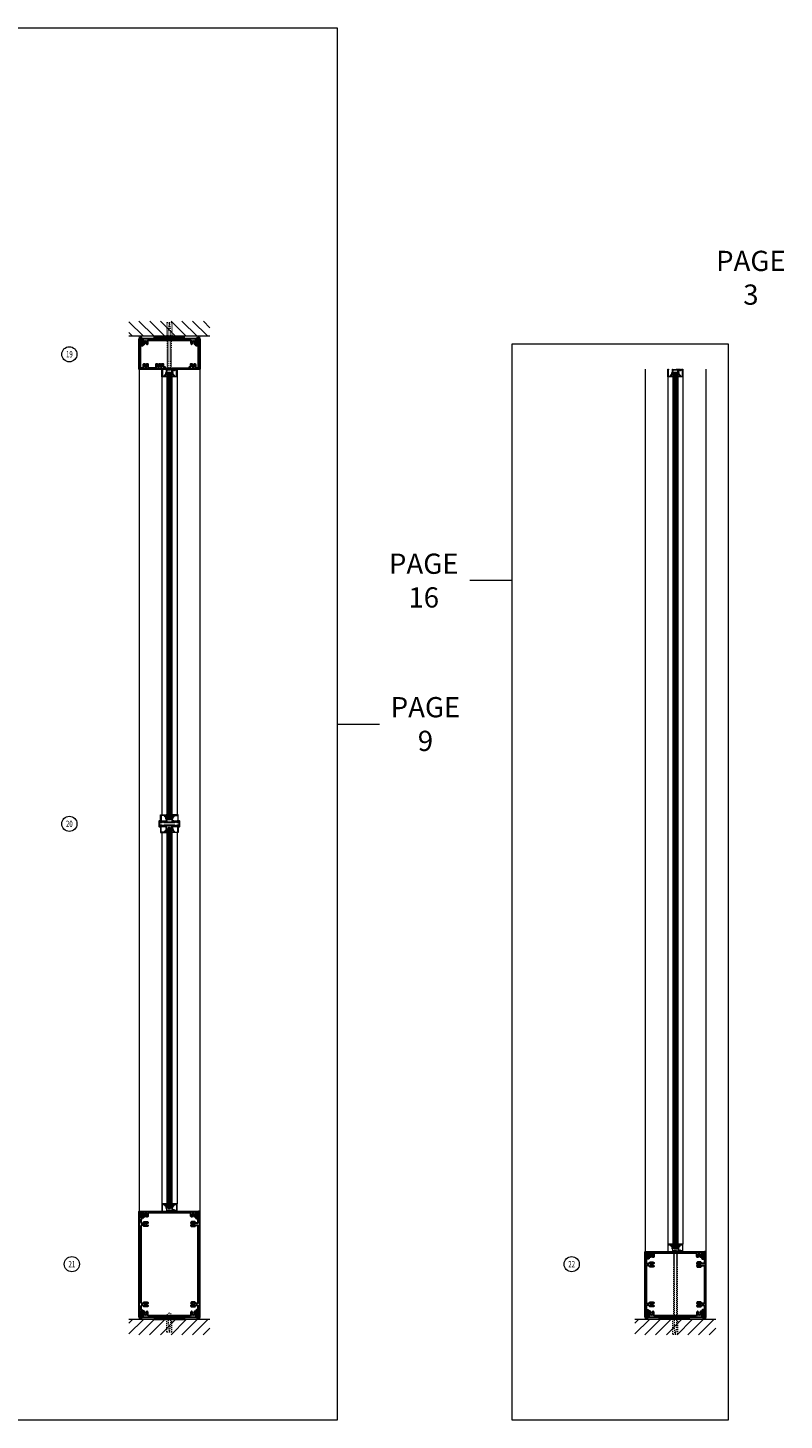
# Model space of a CAD drawing. Units: inches. Extents: x 213 to 601, y -14 to 299.
# Drawn here: x 288 to 362, y -10 to 128 of the extents above; entities that cross this region are included whole.
import ezdxf

# ---------------------------------------------------------------- set-up
doc = ezdxf.new("R2010")
doc.units = ezdxf.units.IN
doc.header["$MEASUREMENT"] = 0
doc.linetypes.add('DASHED', pattern=[0.2, 0.1, -0.1])
for name, color, linetype, lineweight in [('HATCH', 3, 'Continuous', 9), ('HIDDEN LT BLUE', 4, 'DASHED', 13), ('HIDDEN RED', 1, 'DASHED', 15), ('LINE DK BLUE', 5, 'Continuous', 9), ('LINE GREEN', 3, 'Continuous', 9), ('LINE LT BLUE', 4, 'Continuous', 13), ('LINE MAGENTA', 6, 'Continuous', 30), ('LINE RED', 1, 'Continuous', 15), ('TEXT', 1, 'Continuous', 13), ('TEXT BLUE', 5, 'Continuous', 9)]:
    doc.layers.add(name, color=color, linetype=linetype, lineweight=lineweight)
doc.styles.get("Standard").update_dxf_attribs({"font": 'complex.shx', "width": 0.6, "height": 0.15625})

# ---------------------------------------------------------------- blocks, each defined once
blk = doc.blocks.new('3 Shim 14')
at = {"layer": 'LINE RED'}
for p, q in [((-1.625, 0), (-1.625, -0.25)), ((1.375, 0), (1.375, -0.25)), ((-1.625, -0.0625), (1.375, -0.0625)), ((-1.625, -0.125), (1.375, -0.125)), ((-1.625, -0.25), (1.375, -0.25))]:
    blk.add_line(p, q, dxfattribs=at)
blk = doc.blocks.new('1070')
at = {"layer": 'LINE MAGENTA'}
blk.add_lwpolyline([(-1.43, 0.48, 0.324628), (-1.46, 0.49), (-1.72, 0.49, 0.414214), (-1.75, 0.46), (-1.75, 0.37), (-1.87, 0.37), (-1.82, 0.5), (-2, 0.5), (-2, 0), (-1.82, 0), (-1.87, 0.12), (-1.75, 0.12), (-1.75, 0.04, 0.414214), (-1.72, 0.01), (-1.46, 0.01, 0.324628), (-1.43, 0.02), (-1.42, 0.05), (-1.51, 0.05, -0.414214), (-1.52, 0.06), (-1.52, 0.11, -0.414214), (-1.5, 0.12), (-0.5, 0.12, -0.414214), (-0.48, 0.11), (-0.48, 0.06, -0.414214), (-0.49, 0.05), (-0.57, 0.05), (-0.57, 0.02, 0.324628), (-0.54, 0.01), (-0.28, 0.01, 0.414214), (-0.25, 0.04), (-0.25, 0.12), (-0.12, 0.12), (-0.18, 0), (0, 0), (0, 0.5), (-0.18, 0.5), (-0.12, 0.37), (-0.25, 0.37), (-0.25, 0.46, 0.414214), (-0.28, 0.49), (-0.54, 0.49, 0.324628), (-0.57, 0.48), (-0.57, 0.45), (-0.49, 0.45, -0.414214), (-0.48, 0.44), (-0.48, 0.39, -0.414214), (-0.5, 0.37), (-1.5, 0.37, -0.414214), (-1.52, 0.39), (-1.52, 0.44, -0.414214), (-1.51, 0.45), (-1.42, 0.45)], format="xyb", close=True, dxfattribs=at)
blk = doc.blocks.new('*U115')
at = {"layer": 'HIDDEN LT BLUE'}
for p, q in [((-0.12, 0), (-0.12, -0.75)), ((0.12, 0), (0.12, -0.75)), ((-0.25, -1.62), (-0.25, -0.38)), ((-0.12, -0.75), (-0.04, -1.5)), ((0.04, -1.5), (0.12, -0.75)), ((0.25, -1.62), (0.25, -0.38)), ((0.25, -1.62), (-0.25, -1.62)), ((0.04, -1.5), (-0.04, -1.5))]:
    blk.add_line(p, q, dxfattribs=at)
blk.add_arc((0, 0), 0.25, 0, 180, dxfattribs=at)
blk = doc.blocks.new('3 x 6')
at = {"layer": 'LINE MAGENTA'}
for points in [[(-1.5, 0.31), (-1.5, 0.66), (-1.38, 0.66), (-1.38, 0.34), (-1.22, 0.34), (-1.22, 0.22), (1.22, 0.22), (1.22, 0.34), (1.38, 0.34), (1.38, 0.66), (1.47, 0.66), (1.54, 0.53, 3.732051), (1.65, 0.53), (1.72, 0.66), (1.75, 0.66, -0.414214), (1.81, 0.59), (1.81, 0.31, 0.414214), (1.87, 0.25), (2.12, 0.25), (2.12, 2.42), (1.94, 2.42, -0.414214), (1.86, 2.51), (1.86, 3), (1.96, 3), (1.97, 2.93, -0.316487), (1.96, 2.9), (1.96, 2.64, -0.267949), (1.94, 2.61, 0.267949), (1.93, 2.59), (1.93, 2.56), (1.93, 2.56, 0.414214), (1.96, 2.53), (2.04, 2.53, 0.414214), (2.12, 2.61), (2.12, 3.12), (2.25, 3.12), (2.25, 0.12), (-3.75, 0.12), (-3.75, 3.12), (-3.63, 3.12), (-3.63, 2.61, 0.414214), (-3.54, 2.53), (-3.46, 2.53, 0.414214), (-3.43, 2.56), (-3.43, 2.59, 0.267949), (-3.44, 2.61, -0.267949), (-3.46, 2.64), (-3.46, 2.9, -0.316487), (-3.47, 2.93), (-3.46, 3), (-3.36, 3), (-3.36, 2.51, -0.414214), (-3.44, 2.42), (-3.63, 2.42), (-3.63, 0.25), (-3.37, 0.25, 0.414214), (-3.31, 0.31), (-3.31, 0.59, -0.414214), (-3.25, 0.66), (-3.22, 0.66), (-3.15, 0.53, 3.732051), (-3.04, 0.53), (-2.97, 0.66), (-2.94, 0.66, -0.414214), (-2.88, 0.59), (-2.88, 0.31, 0.414214), (-2.81, 0.25), (-2.12, 0.25, 0.414214), (-2.06, 0.31), (-2.06, 0.59, -0.414214), (-2, 0.66), (-1.97, 0.66), (-1.9, 0.53, 3.732051), (-1.79, 0.53), (-1.72, 0.66), (-1.69, 0.66, -0.414214), (-1.62, 0.59), (-1.62, 0.31, 1)], [(2, 2.93), (1.96, 2.88), (1.99, 2.67, 0.876976), (2.09, 2.67), (2.12, 3.03), (2.12, 3.12), (-3.63, 3.12), (-3.63, 3.03), (-3.59, 2.67, 0.876976), (-3.49, 2.67), (-3.46, 2.88), (-3.5, 2.93), (-3.5, 3), (-3.37, 3, -0.414214), (-3.31, 2.94), (-3.31, 2.66, 0.414214), (-3.25, 2.59), (-3.22, 2.59), (-3.15, 2.72, -3.732051), (-3.04, 2.72), (-2.97, 2.59), (-2.94, 2.59, 0.414214), (-2.88, 2.66), (-2.88, 2.94, -0.414214), (-2.81, 3), (-2.39, 3), (-2.38, 3.02), (-2.36, 3), (0.86, 3), (0.87, 3.02), (0.89, 3), (1.31, 3, -0.414214), (1.38, 2.94), (1.38, 2.66, 0.414214), (1.44, 2.59), (1.47, 2.59), (1.54, 2.72, -3.732051), (1.65, 2.72), (1.72, 2.59), (1.75, 2.59, 0.414214), (1.81, 2.66), (1.81, 2.94, -0.414214), (1.87, 3), (2, 3)]]:
    blk.add_lwpolyline(points, format="xyb", close=True, dxfattribs=at)
blk = doc.blocks.new('6 Base Rail 10')
at = {"layer": 'LINE MAGENTA', "flags": 128}
for points in [[(0.5, 1.03, -0.414214), (0.44, 1.09, 0.414214), (0.38, 1.16), (0.25, 1.16, 0.414214), (0.19, 1.09), (0.19, 0.72, 0.414214), (0.2, 0.7), (0.31, 0.7, -0.414214), (0.39, 0.62), (0.39, 0.14, -0.414214), (0.38, 0.13), (0.31, 0.13, -0.356028), (0.29, 0.14), (0.28, 0.19, -0.311132), (0.29, 0.22), (0.29, 0.48, -0.185806), (0.3, 0.5, 0.185806), (0.31, 0.52), (0.31, 0.57, 0.414214), (0.28, 0.6), (0.21, 0.6, 0.414214), (0.12, 0.52), (0.12, 0), (0, 0), (0, 10.44), (0.12, 10.44), (0.12, 9.92, 0.414214), (0.21, 9.84), (0.28, 9.84, 0.414214), (0.31, 9.87), (0.31, 9.92, 0.185806), (0.3, 9.94, -0.185806), (0.29, 9.96), (0.29, 10.21, -0.311132), (0.28, 10.25), (0.29, 10.3, -0.356028), (0.31, 10.31), (0.38, 10.31, -0.414214), (0.39, 10.3), (0.39, 9.82, -0.414214), (0.31, 9.74), (0.2, 9.74, 0.414214), (0.19, 9.72), (0.19, 9.34, 0.414214), (0.25, 9.28), (0.38, 9.28, 0.414214), (0.44, 9.34, -0.414214), (0.5, 9.41), (0.81, 9.41, -0.414214), (0.87, 9.34), (0.87, 9.3, -0.339454), (0.86, 9.28), (0.74, 9.25, 2.993998), (0.74, 9.12), (0.86, 9.09, -0.339454), (0.87, 9.08), (0.87, 9.03, -0.414214), (0.81, 8.97), (0.5, 8.97, -0.414214), (0.44, 9.03, 0.414214), (0.38, 9.09), (0.25, 9.09, 0.414214), (0.19, 9.03), (0.19, 1.41, 0.414214), (0.25, 1.34), (0.38, 1.34, 0.414214), (0.44, 1.41, -0.414214), (0.5, 1.47), (0.81, 1.47, -0.414214), (0.87, 1.41), (0.87, 1.36, -0.339454), (0.86, 1.35), (0.74, 1.31, 2.993998), (0.74, 1.19), (0.86, 1.15, -0.339454), (0.87, 1.14), (0.87, 1.09, -0.414214), (0.81, 1.03)], [(5.5, 1.03, 0.414214), (5.56, 1.09, -0.414214), (5.62, 1.16), (5.75, 1.16, -0.414214), (5.81, 1.09), (5.81, 0.72, -0.414214), (5.8, 0.7), (5.69, 0.7, 0.414214), (5.61, 0.62), (5.61, 0.14, 0.414214), (5.62, 0.13), (5.69, 0.13, 0.356028), (5.71, 0.14), (5.72, 0.19, 0.311132), (5.71, 0.22), (5.71, 0.48, 0.185806), (5.7, 0.5, -0.185806), (5.69, 0.52), (5.69, 0.57, -0.414214), (5.72, 0.6), (5.79, 0.6, -0.414214), (5.88, 0.52), (5.88, 0), (6, 0), (6, 10.44), (5.88, 10.44), (5.88, 9.92, -0.414214), (5.79, 9.84), (5.72, 9.84, -0.414214), (5.69, 9.87), (5.69, 9.92, -0.185806), (5.7, 9.94, 0.185806), (5.71, 9.96), (5.71, 10.21, 0.311132), (5.72, 10.25), (5.71, 10.3, 0.356028), (5.69, 10.31), (5.62, 10.31, 0.414214), (5.61, 10.3), (5.61, 9.82, 0.414214), (5.69, 9.74), (5.8, 9.74, -0.414214), (5.81, 9.72), (5.81, 9.34, -0.414214), (5.75, 9.28), (5.62, 9.28, -0.414214), (5.56, 9.34, 0.414214), (5.5, 9.41), (5.19, 9.41, 0.414214), (5.13, 9.34), (5.13, 9.3, 0.339454), (5.14, 9.28), (5.26, 9.25, -2.993998), (5.26, 9.12), (5.14, 9.09, 0.339454), (5.13, 9.08), (5.13, 9.03, 0.414214), (5.19, 8.97), (5.5, 8.97, 0.414214), (5.56, 9.03, -0.414214), (5.62, 9.09), (5.75, 9.09, -0.414214), (5.81, 9.03), (5.81, 1.41, -0.414214), (5.75, 1.34), (5.62, 1.34, -0.414214), (5.56, 1.41, 0.414214), (5.5, 1.47), (5.19, 1.47, 0.414214), (5.13, 1.41), (5.13, 1.36, 0.339454), (5.14, 1.35), (5.26, 1.31, -2.993998), (5.26, 1.19), (5.14, 1.15, 0.339454), (5.13, 1.14), (5.13, 1.09, 0.414214), (5.19, 1.03)]]:
    blk.add_lwpolyline(points, format="xyb", close=True, dxfattribs=at)
at = {"layer": 'LINE MAGENTA'}
for points in [[(0.25, 10.24), (0.29, 10.2), (0.26, 9.98, -0.876976), (0.16, 9.98), (0.12, 10.34), (0.12, 10.44), (5.88, 10.44), (5.88, 10.34), (5.84, 9.98, -0.876976), (5.74, 9.98), (5.71, 10.2), (5.75, 10.24), (5.75, 10.31), (5.62, 10.31, 0.414214), (5.56, 10.25), (5.56, 9.97, -0.414214), (5.5, 9.91), (5.47, 9.91), (5.4, 10.04, 3.732051), (5.29, 10.04), (5.22, 9.91), (5.19, 9.91, -0.414214), (5.13, 9.97), (5.13, 10.25, 0.414214), (5.06, 10.31), (4.64, 10.31), (4.62, 10.33), (4.61, 10.31), (1.39, 10.31), (1.38, 10.33), (1.36, 10.31), (0.94, 10.31, 0.414214), (0.87, 10.25), (0.87, 9.97, -0.414214), (0.81, 9.91), (0.78, 9.91), (0.71, 10.04, 3.732051), (0.6, 10.04), (0.53, 9.91), (0.5, 9.91, -0.414214), (0.44, 9.97), (0.44, 10.25, 0.414214), (0.38, 10.31), (0.25, 10.31)], [(0.25, 0.2), (0.29, 0.24), (0.26, 0.46, 0.876976), (0.16, 0.45), (0.12, 0.09), (0.12, 0), (5.88, 0), (5.88, 0.09), (5.84, 0.45, 0.876976), (5.74, 0.46), (5.71, 0.24), (5.75, 0.2), (5.75, 0.12), (5.62, 0.12, -0.414214), (5.56, 0.19), (5.56, 0.47, 0.414214), (5.5, 0.53), (5.47, 0.53), (5.4, 0.4, -3.732051), (5.29, 0.4), (5.22, 0.53), (5.19, 0.53, 0.414214), (5.13, 0.47), (5.13, 0.19, -0.414214), (5.06, 0.12), (4.64, 0.12), (4.62, 0.11), (4.61, 0.12), (1.39, 0.12), (1.38, 0.11), (1.36, 0.12), (0.94, 0.12, -0.414214), (0.87, 0.19), (0.87, 0.47, 0.414214), (0.81, 0.53), (0.78, 0.53), (0.71, 0.4, -3.732051), (0.6, 0.4), (0.53, 0.53), (0.5, 0.53, 0.414214), (0.44, 0.47), (0.44, 0.19, -0.414214), (0.38, 0.12), (0.25, 0.12)]]:
    blk.add_lwpolyline(points, format="xyb", close=True, dxfattribs=at)
blk = doc.blocks.new('*U9')
at = {"layer": 'LINE RED'}
for p, q in [((0, 1.375), (0.25, 1.375)), ((0.0625, -1.625), (0.0625, 1.375)), ((0.125, -1.625), (0.125, 1.375)), ((0.25, -1.625), (0.25, 1.375)), ((0, -1.625), (0.25, -1.625))]:
    blk.add_line(p, q, dxfattribs=at)
blk = doc.blocks.new('*U25')
at = {"layer": 'HIDDEN LT BLUE'}
for p, q in [((0, 0.23), (0.14, 0.12)), ((0.06, 0.19), (2.91, 0.19)), ((0.14, 0.12), (3.75, 0.12)), ((4.62, 0.25), (3.25, 0.25)), ((4.5, 0.04), (3.75, 0.12)), ((4.5, 0.04), (4.5, -0.04)), ((4.62, 0.25), (4.62, -0.25)), ((0, -0.23), (0.14, -0.13)), ((0.06, -0.19), (2.91, -0.19)), ((0.14, -0.12), (3.75, -0.12)), ((4.62, -0.25), (3.25, -0.25)), ((3.75, -0.12), (4.5, -0.04))]:
    blk.add_line(p, q, dxfattribs=at)
blk = doc.blocks.new('*U18')
at = {"layer": 'LINE DK BLUE'}
for p, q in [((-0.06, -0.31), (-0.06, -87)), ((0, -0.31), (0, -87)), ((0.06, -0.31), (0.06, -87))]:
    blk.add_line(p, q, dxfattribs=at)
at = {"layer": 'LINE LT BLUE'}
for p, q in [((-0.75, -0.75), (-0.75, -86.56)), ((-0.25, -0.75), (-0.25, -86.56)), ((0.25, -0.75), (0.25, -86.56)), ((0.75, -0.75), (0.75, -86.56))]:
    blk.add_line(p, q, dxfattribs=at)
at = {"layer": 'LINE RED'}
for p, q in [((-0.13, -0.31), (0.13, -0.31)), ((-0.13, -0.31), (-0.13, -87)), ((0.13, -0.31), (0.13, -87)), ((-0.13, -87), (0.13, -87))]:
    blk.add_line(p, q, dxfattribs=at)
for points in [[(0.33, -0.17, -0.331206), (0.31, -0.16), (0.3, -0.12), (0.38, -0.12, 0.414214), (0.39, -0.11), (0.39, -0.06, 0.414214), (0.38, -0.05), (0.14, -0.05, 0.414214), (0.13, -0.06), (0.13, -0.08, -0.414214), (0.11, -0.1), (-0.05, -0.1), (-0.06, -0.09), (-0.07, -0.1), (-0.23, -0.1, 0.414214), (-0.25, -0.11), (-0.25, -0.36, -0.414214), (-0.26, -0.37), (-0.28, -0.37, 0.414214), (-0.3, -0.39), (-0.3, -0.52), (-0.25, -0.51), (-0.25, -0.59, -0.414214), (-0.26, -0.61), (-0.3, -0.61), (-0.3, -0.59, 0.414214), (-0.31, -0.57), (-0.36, -0.57, 0.414214), (-0.43, -0.64), (-0.43, -0.67, 0.414214), (-0.39, -0.7), (-0.31, -0.7, 0.414214), (-0.3, -0.69), (-0.3, -0.68), (-0.26, -0.68, -0.414214), (-0.25, -0.69), (-0.25, -0.75), (-0.75, -0.75), (-0.75, 0), (-0.7, 0, -1), (-0.7, -0.06), (-0.7, -0.69, 0.414214), (-0.69, -0.7), (-0.47, -0.7), (-0.47, -0.64, -0.414214), (-0.36, -0.52), (-0.35, -0.52), (-0.35, -0.34, -0.414214), (-0.33, -0.32), (-0.3, -0.32), (-0.3, -0.01, -0.414214), (-0.28, 0), (-0.26, 0, -0.414214), (-0.25, -0.01), (-0.25, -0.03, 0.414214), (-0.23, -0.05), (0.06, -0.05, 0.414214), (0.07, -0.03), (0.07, -0.01, -0.414214), (0.09, 0), (0.47, 0, -0.414214), (0.49, -0.01), (0.49, -0.03, 0.414214), (0.5, -0.05), (0.6, -0.05, 0.414214), (0.61, -0.03), (0.61, -0.01, -0.414214), (0.63, 0), (0.65, 0, -0.414214), (0.66, -0.01), (0.66, -0.03, 0.414214), (0.68, -0.05), (0.68, -0.05, -1), (0.68, -0.1), (0.5, -0.1, 0.414214), (0.49, -0.11), (0.49, -0.16, -0.414214), (0.47, -0.17)], [(0.7, 0), (0.75, 0), (0.75, -0.75), (0.25, -0.75), (0.25, -0.69, -0.414214), (0.27, -0.68), (0.3, -0.68), (0.3, -0.69, 0.414214), (0.31, -0.7), (0.39, -0.7, 0.414214), (0.43, -0.67), (0.43, -0.64, 0.414214), (0.36, -0.57), (0.31, -0.57, 0.414214), (0.3, -0.59), (0.3, -0.61), (0.27, -0.61, -0.414214), (0.25, -0.59), (0.25, -0.51), (0.3, -0.52), (0.3, -0.39, 0.414214), (0.29, -0.37), (0.27, -0.37, -0.414214), (0.25, -0.36), (0.25, -0.09, -0.414214), (0.27, -0.08), (0.32, -0.08, -0.324628), (0.34, -0.09), (0.35, -0.12), (0.3, -0.12), (0.3, -0.32), (0.34, -0.32, -0.414214), (0.35, -0.34), (0.35, -0.52), (0.36, -0.52, -0.414214), (0.48, -0.64), (0.48, -0.7), (0.69, -0.7, 0.414214), (0.7, -0.69), (0.7, -0.06, -1)], [(0.33, -87.14, 0.331206), (0.31, -87.15), (0.3, -87.19), (0.38, -87.19, -0.414214), (0.39, -87.2), (0.39, -87.25, -0.414214), (0.38, -87.26), (0.14, -87.26, -0.414214), (0.13, -87.25), (0.13, -87.23, 0.414214), (0.11, -87.21), (-0.05, -87.21), (-0.06, -87.22), (-0.07, -87.21), (-0.23, -87.21, -0.414214), (-0.25, -87.2), (-0.25, -86.95, 0.414214), (-0.26, -86.94), (-0.28, -86.94, -0.414214), (-0.3, -86.92), (-0.3, -86.79), (-0.25, -86.8), (-0.25, -86.72, 0.414214), (-0.26, -86.71), (-0.3, -86.71), (-0.3, -86.72, -0.414214), (-0.31, -86.74), (-0.36, -86.74, -0.414214), (-0.43, -86.68), (-0.43, -86.64, -0.414214), (-0.39, -86.61), (-0.31, -86.61, -0.414214), (-0.3, -86.63), (-0.3, -86.64), (-0.26, -86.64, 0.414214), (-0.25, -86.62), (-0.25, -86.56), (-0.75, -86.56), (-0.75, -87.31), (-0.7, -87.31, 1), (-0.7, -87.25), (-0.7, -86.63, -0.414214), (-0.69, -86.61), (-0.47, -86.61), (-0.47, -86.68, 0.414214), (-0.36, -86.79), (-0.35, -86.79), (-0.35, -86.97, 0.414214), (-0.33, -86.99), (-0.3, -86.99), (-0.3, -87.3, 0.414214), (-0.28, -87.31), (-0.26, -87.31, 0.414214), (-0.25, -87.3), (-0.25, -87.28, -0.414214), (-0.23, -87.26), (0.06, -87.26, -0.414214), (0.07, -87.28), (0.07, -87.3, 0.414214), (0.09, -87.31), (0.47, -87.31, 0.414214), (0.49, -87.3), (0.49, -87.28, -0.414214), (0.5, -87.26), (0.6, -87.26, -0.414214), (0.61, -87.28), (0.61, -87.3, 0.414214), (0.63, -87.31), (0.65, -87.31, 0.414214), (0.66, -87.3), (0.66, -87.28, -0.414214), (0.68, -87.26), (0.68, -87.26, 1), (0.68, -87.21), (0.5, -87.21, -0.414214), (0.49, -87.2), (0.49, -87.15, 0.414214), (0.47, -87.14)], [(0.7, -87.31), (0.75, -87.31), (0.75, -86.56), (0.25, -86.56), (0.25, -86.62, 0.414214), (0.27, -86.64), (0.3, -86.64), (0.3, -86.63, -0.414214), (0.31, -86.61), (0.39, -86.61, -0.414214), (0.43, -86.64), (0.43, -86.68, -0.414214), (0.36, -86.74), (0.31, -86.74, -0.414214), (0.3, -86.72), (0.3, -86.71), (0.27, -86.71, 0.414214), (0.25, -86.72), (0.25, -86.8), (0.3, -86.79), (0.3, -86.92, -0.414214), (0.29, -86.94), (0.27, -86.94, 0.414214), (0.25, -86.95), (0.25, -87.22, 0.414214), (0.27, -87.24), (0.32, -87.24, 0.324628), (0.34, -87.22), (0.35, -87.19), (0.3, -87.19), (0.3, -86.99), (0.34, -86.99, 0.414214), (0.35, -86.97), (0.35, -86.79), (0.36, -86.79, 0.414214), (0.48, -86.68), (0.48, -86.61), (0.69, -86.61, -0.414214), (0.7, -86.63), (0.7, -87.25, 1)]]:
    blk.add_lwpolyline(points, format="xyb", close=True, dxfattribs=at)
for points in [[(-0.25, -0.66), (-0.25, -0.79, 0.267949), (-0.22, -0.84), (-0.13, -0.98), (-0.13, -0.91, 0.158887), (-0.15, -0.83, -0.285582), (-0.2, -0.74), (-0.2, -0.57, -0.285582), (-0.15, -0.49, 0.113439), (-0.13, -0.41), (-0.13, -0.33), (-0.22, -0.47, 0.267949), (-0.25, -0.53), (-0.25, -0.62)], [(0.25, -0.66), (0.25, -0.79, -0.267949), (0.22, -0.84), (0.13, -0.98), (0.13, -0.91, -0.158887), (0.15, -0.83, 0.285582), (0.2, -0.74), (0.2, -0.57, 0.285582), (0.15, -0.49, -0.113439), (0.13, -0.41), (0.13, -0.33), (0.22, -0.47, -0.267949), (0.25, -0.53), (0.25, -0.62)], [(-0.25, -86.66), (-0.25, -86.53, -0.267949), (-0.22, -86.47), (-0.13, -86.33), (-0.13, -86.4, -0.158887), (-0.15, -86.48, 0.285582), (-0.2, -86.57), (-0.2, -86.74, 0.285582), (-0.15, -86.83, -0.113439), (-0.13, -86.91), (-0.13, -86.98), (-0.22, -86.84, -0.267949), (-0.25, -86.79), (-0.25, -86.69)], [(0.25, -86.66), (0.25, -86.53, 0.267949), (0.22, -86.47), (0.13, -86.33), (0.13, -86.4, 0.158887), (0.15, -86.48, -0.285582), (0.2, -86.57), (0.2, -86.74, -0.285582), (0.15, -86.83, 0.113439), (0.13, -86.91), (0.13, -86.98), (0.22, -86.84, 0.267949), (0.25, -86.79), (0.25, -86.69)]]:
    blk.add_lwpolyline(points, format="xyb", dxfattribs=at)
blk = doc.blocks.new('6 Base Rail')
at = {"layer": 'LINE MAGENTA'}
for points in [[(0.75, 5.14), (0.87, 5.06), (0.87, 5.03, -0.414214), (0.81, 4.97), (0.5, 4.97, -0.414214), (0.44, 5.03, 0.414214), (0.38, 5.09), (0.19, 5.09, 0.414214), (0.12, 5.03), (0.12, 1.41, 0.414214), (0.19, 1.34), (0.38, 1.34, 0.414214), (0.44, 1.41, -0.414214), (0.5, 1.47), (0.81, 1.47, -0.414214), (0.87, 1.41), (0.87, 1.38), (0.75, 1.3, 3.732051), (0.75, 1.2), (0.87, 1.12), (0.87, 1.09, -0.414214), (0.81, 1.03), (0.5, 1.03, -0.414214), (0.44, 1.09), (0.44, 1.09, 0.414214), (0.38, 1.16), (0.19, 1.16, 0.414214), (0.12, 1.09), (0.12, 0.7), (0.31, 0.7, -0.414214), (0.39, 0.62), (0.39, 0.12), (0.29, 0.12), (0.28, 0.2, -0.307239), (0.29, 0.23), (0.29, 0.45, -0.26671), (0.31, 0.48, 0.26671), (0.32, 0.51), (0.32, 0.57, 0.414214), (0.29, 0.6), (0.21, 0.6, 0.414214), (0.12, 0.52), (0.12, 0), (0, 0), (0, 6.44), (0.12, 6.44), (0.12, 5.92, 0.414214), (0.21, 5.84), (0.29, 5.84, 0.414214), (0.32, 5.87), (0.32, 5.93, 0.26671), (0.31, 5.96, -0.26671), (0.29, 5.98), (0.29, 6.21, -0.307239), (0.28, 6.24), (0.29, 6.31), (0.39, 6.31), (0.39, 5.82, -0.414214), (0.31, 5.74), (0.12, 5.74), (0.12, 5.34, 0.414214), (0.19, 5.28), (0.38, 5.28, 0.414214), (0.44, 5.34), (0.44, 5.34, -0.414214), (0.5, 5.41), (0.81, 5.41, -0.414214), (0.87, 5.34), (0.87, 5.31), (0.75, 5.24, 3.732051)], [(0.25, 6.24), (0.29, 6.2), (0.26, 5.98, -0.876976), (0.16, 5.98), (0.12, 6.34), (0.12, 6.44), (5.87, 6.44), (5.87, 6.34), (5.84, 5.98, -0.876976), (5.74, 5.98), (5.71, 6.2), (5.75, 6.24), (5.75, 6.31), (5.62, 6.31, 0.414214), (5.56, 6.25), (5.56, 5.97, -0.414214), (5.5, 5.91), (5.47, 5.91), (5.4, 6.04, 3.732051), (5.29, 6.04), (5.22, 5.91), (5.19, 5.91, -0.414214), (5.13, 5.97), (5.13, 6.25, 0.414214), (5.06, 6.31), (4.64, 6.31), (4.62, 6.33), (4.61, 6.31), (1.39, 6.31), (1.38, 6.33), (1.36, 6.31), (0.94, 6.31, 0.414214), (0.87, 6.25), (0.87, 5.97, -0.414214), (0.81, 5.91), (0.78, 5.91), (0.71, 6.04, 3.732051), (0.6, 6.04), (0.53, 5.91), (0.5, 5.91, -0.414214), (0.44, 5.97), (0.44, 6.25, 0.414214), (0.38, 6.31), (0.25, 6.31)], [(5.25, 5.14), (5.13, 5.06), (5.13, 5.03, 0.414214), (5.19, 4.97), (5.5, 4.97, 0.414214), (5.56, 5.03, -0.414214), (5.62, 5.09), (5.81, 5.09, -0.414214), (5.87, 5.03), (5.87, 1.41, -0.414214), (5.81, 1.34), (5.62, 1.34, -0.414214), (5.56, 1.41, 0.414214), (5.5, 1.47), (5.19, 1.47, 0.414214), (5.13, 1.41), (5.13, 1.38), (5.25, 1.3, -3.732051), (5.25, 1.2), (5.13, 1.12), (5.13, 1.09, 0.414214), (5.19, 1.03), (5.5, 1.03, 0.414214), (5.56, 1.09), (5.56, 1.09, -0.414214), (5.62, 1.16), (5.81, 1.16, -0.414214), (5.87, 1.09), (5.87, 0.7), (5.69, 0.7, 0.414214), (5.61, 0.62), (5.61, 0.12), (5.71, 0.12), (5.72, 0.2, 0.307239), (5.71, 0.23), (5.71, 0.45, 0.26671), (5.69, 0.48, -0.26671), (5.68, 0.51), (5.68, 0.57, -0.414214), (5.71, 0.6), (5.79, 0.6, -0.414214), (5.87, 0.52), (5.87, 0), (6, 0), (6, 6.44), (5.87, 6.44), (5.87, 5.92, -0.414214), (5.79, 5.84), (5.71, 5.84, -0.414214), (5.68, 5.87), (5.68, 5.93, -0.26671), (5.69, 5.96, 0.26671), (5.71, 5.98), (5.71, 6.21, 0.307239), (5.72, 6.24), (5.71, 6.31), (5.61, 6.31), (5.61, 5.82, 0.414214), (5.69, 5.74), (5.87, 5.74), (5.87, 5.34, -0.414214), (5.81, 5.28), (5.62, 5.28, -0.414214), (5.56, 5.34), (5.56, 5.34, 0.414214), (5.5, 5.41), (5.19, 5.41, 0.414214), (5.13, 5.34), (5.13, 5.31), (5.25, 5.24, -3.732051)], [(0.25, 0.2), (0.29, 0.24), (0.26, 0.46, 0.876976), (0.16, 0.45), (0.12, 0.09), (0.12, 0), (5.87, 0), (5.87, 0.09), (5.84, 0.45, 0.876976), (5.74, 0.46), (5.71, 0.24), (5.75, 0.2), (5.75, 0.12), (5.62, 0.12, -0.414214), (5.56, 0.19), (5.56, 0.47, 0.414214), (5.5, 0.53), (5.47, 0.53), (5.4, 0.4, -3.732051), (5.29, 0.4), (5.22, 0.53), (5.19, 0.53, 0.414214), (5.13, 0.47), (5.13, 0.19, -0.414214), (5.06, 0.12), (4.64, 0.12), (4.62, 0.11), (4.61, 0.12), (1.39, 0.12), (1.38, 0.11), (1.36, 0.12), (0.94, 0.12, -0.414214), (0.87, 0.19), (0.87, 0.47, 0.414214), (0.81, 0.53), (0.78, 0.53), (0.71, 0.4, -3.732051), (0.6, 0.4), (0.53, 0.53), (0.5, 0.53, 0.414214), (0.44, 0.47), (0.44, 0.19, -0.414214), (0.38, 0.12), (0.25, 0.12)]]:
    blk.add_lwpolyline(points, format="xyb", close=True, dxfattribs=at)
blk = doc.blocks.new('*U145')
at = {"layer": 'HIDDEN LT BLUE'}
for p, q in [((-0.23, 0), (-0.12, -0.14)), ((0.23, 0), (0.13, -0.14)), ((-0.19, -0.06), (-0.19, -6.31)), ((-0.12, -0.14), (-0.12, -7.25)), ((0.12, -0.14), (0.12, -7.25)), ((0.19, -0.06), (0.19, -6.31)), ((-0.25, -8.12), (-0.25, -6.69)), ((0.25, -8.12), (0.25, -6.69)), ((-0.25, -8.12), (0.25, -8.12)), ((-0.04, -8), (-0.12, -7.25)), ((-0.04, -8), (0.04, -8)), ((0.12, -7.25), (0.04, -8))]:
    blk.add_line(p, q, dxfattribs=at)

msp = doc.modelspace()

# ---------------------------------------------------------------- hatches: boundary and pattern name
at = {"layer": 'HATCH'}
h = msp.add_hatch(dxfattribs=at)
h.set_pattern_fill('ANSI31', color=256, scale=6, angle=90, style=0)
h.set_pattern_definition([(135, (512.9653, -68), (-0.53033, -0.53033), [])])
h.paths.add_polyline_path([(297.5, 98.75), (297.5, 97.25), (301.25, 97.25), (301.25, 98.62), (301.75, 98.62), (301.75, 97.25), (302.88, 97.25), (305.5, 97.25), (305.5, 98.75)])
h.paths.add_polyline_path([(301.25, 98.62), (301.25, 97.25), (301.37, 97.25), (301.37, 97.75), (301.46, 98.5), (301.54, 98.5), (301.62, 97.75), (301.62, 97.25), (301.75, 97.25), (301.75, 98.62)], flags=17)
h.paths.add_polyline_path([(301.46, 98.5), (301.37, 97.75), (301.37, 97.25), (301.62, 97.25), (301.62, 97.75), (301.54, 98.5)], flags=16)
h = msp.add_hatch(dxfattribs=at)
h.set_pattern_fill('ANSI31', color=256, scale=6, angle=90, style=0)
h.set_pattern_definition([(225, (512.9653, 165.25), (-0.53033, 0.53033), [])])
h.paths.add_polyline_path([(297.5, -1.5), (297.5, 0), (301.25, 0), (301.25, -1.37), (301.75, -1.37), (301.75, 0), (302.88, 0), (305.5, 0), (305.5, -1.5)])
h.paths.add_polyline_path([(301.25, -1.37), (301.25, 0), (301.37, 0), (301.37, -0.5), (301.46, -1.25), (301.54, -1.25), (301.62, -0.5), (301.62, 0), (301.75, 0), (301.75, -1.37)], flags=17)
h.paths.add_polyline_path([(301.46, -1.25), (301.37, -0.5), (301.37, 0), (301.62, 0), (301.62, -0.5), (301.54, -1.25)], flags=16)
h = msp.add_hatch(dxfattribs=at)
h.set_pattern_fill('ANSI31', color=256, scale=6, angle=90, style=0)
h.set_pattern_definition([(225, (562.9653, 165.25), (-0.53033, 0.53033), [])])
h.paths.add_polyline_path([(347.5, -1.5), (347.5, 0), (351.25, 0), (351.25, -1.37), (351.75, -1.37), (351.75, 0), (352.88, 0), (355.5, 0), (355.5, -1.5)])
h.paths.add_polyline_path([(351.25, -1.37), (351.25, 0), (351.38, 0), (351.38, -0.5), (351.46, -1.25), (351.54, -1.25), (351.62, -0.5), (351.62, 0), (351.75, 0), (351.75, -1.37)], flags=17)
h.paths.add_polyline_path([(351.46, -1.25), (351.38, -0.5), (351.38, 0), (351.62, 0), (351.62, -0.5), (351.54, -1.25)], flags=16)

# ---------------------------------------------------------------- linework, layer by layer
for p, q in [((335.37, 73.09), (331.18, 73.09)), ((318.06, 58.9), (322.25, 58.9))]:
    msp.add_line(p, q, dxfattribs=at)
for points in [[(212.78, 127.76), (318.06, 127.76), (318.06, -9.95), (212.78, -9.95)], [(335.37, 96.49), (356.71, 96.49), (356.71, -9.95), (335.37, -9.95)]]:
    msp.add_lwpolyline(points, close=True, dxfattribs=at)
at = {"layer": 'LINE DK BLUE'}
for p, q in [((305.5, 97.25), (297.5, 97.25)), ((301.44, 93.69), (301.44, 49.41)), ((301.5, 93.69), (301.5, 49.41)), ((301.56, 93.69), (301.56, 49.41)), ((301.44, 48.66), (301.44, 11)), ((301.5, 48.66), (301.5, 11)), ((301.56, 48.66), (301.56, 11)), ((305.5, 0), (297.5, 0)), ((355.5, 0), (347.5, 0))]:
    msp.add_line(p, q, dxfattribs=at)
for centre, start, end in [((298.28, 97.13), 330, 30), ((298.41, 97.13), 330, 30), ((298.53, 97.13), 330, 30), ((304.47, 97.13), 150, 210), ((304.59, 97.13), 150, 210), ((304.72, 97.13), 150, 210), ((298.28, 0.13), 330, 30), ((298.41, 0.13), 330, 30), ((298.53, 0.13), 330, 30), ((304.47, 0.13), 150, 210), ((304.59, 0.13), 150, 210), ((304.72, 0.13), 150, 210), ((348.28, 0.13), 330, 30), ((348.41, 0.13), 330, 30), ((348.53, 0.13), 330, 30), ((354.47, 0.13), 150, 210), ((354.59, 0.13), 150, 210), ((354.72, 0.13), 150, 210)]:
    msp.add_arc(centre, 0.25, start, end, dxfattribs=at)
at = {"layer": 'LINE LT BLUE'}
for p, q in [((298.5, 94), (298.5, 10.69)), ((304.5, 94), (304.5, 10.69)), ((348.5, 94), (348.5, 6.69)), ((354.5, 94), (354.5, 6.69)), ((300.75, 93.25), (300.75, 49.91)), ((301.25, 93.25), (301.25, 49.91)), ((301.75, 93.25), (301.75, 49.91)), ((302.25, 93.25), (302.25, 49.91)), ((300.75, 48.16), (300.75, 11.44)), ((301.25, 48.16), (301.25, 11.44)), ((301.75, 48.16), (301.75, 11.44)), ((302.25, 48.16), (302.25, 11.44))]:
    msp.add_line(p, q, dxfattribs=at)
at = {"layer": 'LINE RED'}
for p, q in [((301.37, 93.69), (301.62, 93.69)), ((301.37, 93.69), (301.37, 49.41)), ((301.62, 93.69), (301.62, 49.41)), ((301.62, 49.41), (301.37, 49.41)), ((301.37, 48.66), (301.37, 11)), ((301.62, 48.66), (301.37, 48.66)), ((301.62, 48.66), (301.62, 11)), ((301.37, 11), (301.62, 11))]:
    msp.add_line(p, q, dxfattribs=at)
for points in [[(301.83, 93.83, -0.331206), (301.81, 93.84), (301.8, 93.88), (301.88, 93.88, 0.414214), (301.89, 93.89), (301.89, 93.94, 0.414214), (301.88, 93.95), (301.64, 93.95, 0.414214), (301.62, 93.94), (301.62, 93.92, -0.414214), (301.61, 93.9), (301.45, 93.9), (301.44, 93.91), (301.43, 93.9), (301.26, 93.9, 0.414214), (301.25, 93.89), (301.25, 93.64, -0.414214), (301.24, 93.63), (301.21, 93.63, 0.414214), (301.2, 93.61), (301.2, 93.48), (301.25, 93.49), (301.25, 93.41, -0.414214), (301.24, 93.39), (301.2, 93.39), (301.2, 93.41, 0.414214), (301.19, 93.43), (301.14, 93.43, 0.414214), (301.07, 93.36), (301.07, 93.33, 0.414214), (301.11, 93.3), (301.19, 93.3, 0.414214), (301.2, 93.32), (301.2, 93.32), (301.24, 93.32, -0.414214), (301.25, 93.31), (301.25, 93.25), (300.75, 93.25), (300.75, 94), (300.8, 94, -1), (300.8, 93.94), (300.8, 93.32, 0.414214), (300.81, 93.3), (301.02, 93.3), (301.02, 93.36, -0.414214), (301.14, 93.48), (301.15, 93.48), (301.15, 93.66, -0.414214), (301.17, 93.68), (301.2, 93.68), (301.2, 93.99, -0.414214), (301.21, 94), (301.24, 94, -0.414214), (301.25, 93.99), (301.25, 93.97, 0.414214), (301.26, 93.95), (301.56, 93.95, 0.414214), (301.57, 93.97), (301.57, 93.99, -0.414214), (301.59, 94), (301.97, 94, -0.414214), (301.99, 93.99), (301.99, 93.97, 0.414214), (302, 93.95), (302.1, 93.95, 0.414214), (302.11, 93.97), (302.11, 93.99, -0.414214), (302.13, 94), (302.14, 94, -0.414214), (302.16, 93.99), (302.16, 93.97, 0.414214), (302.18, 93.95), (302.18, 93.95, -1), (302.18, 93.9), (302, 93.9, 0.414214), (301.99, 93.89), (301.99, 93.84, -0.414214), (301.97, 93.83)], [(302.2, 94), (302.25, 94), (302.25, 93.25), (301.75, 93.25), (301.75, 93.31, -0.414214), (301.76, 93.32), (301.8, 93.32), (301.8, 93.32, 0.414214), (301.81, 93.3), (301.89, 93.3, 0.414214), (301.93, 93.33), (301.93, 93.36, 0.414214), (301.86, 93.43), (301.81, 93.43, 0.414214), (301.8, 93.41), (301.8, 93.39), (301.76, 93.39, -0.414214), (301.75, 93.41), (301.75, 93.49), (301.8, 93.48), (301.8, 93.61, 0.414214), (301.79, 93.63), (301.76, 93.63, -0.414214), (301.75, 93.64), (301.75, 93.91, -0.414214), (301.76, 93.92), (301.82, 93.92, -0.324628), (301.84, 93.91), (301.85, 93.88), (301.8, 93.88), (301.8, 93.68), (301.83, 93.68, -0.414214), (301.85, 93.66), (301.85, 93.48), (301.86, 93.48, -0.414214), (301.98, 93.36), (301.98, 93.3), (302.19, 93.3, 0.414214), (302.2, 93.32), (302.2, 93.94, -1)], [(301.83, 10.86, 0.331206), (301.81, 10.85), (301.8, 10.81), (301.88, 10.81, -0.414214), (301.89, 10.8), (301.89, 10.75, -0.414214), (301.88, 10.74), (301.64, 10.74, -0.414214), (301.62, 10.75), (301.62, 10.77, 0.414214), (301.61, 10.79), (301.45, 10.79), (301.44, 10.78), (301.43, 10.79), (301.26, 10.79, -0.414214), (301.25, 10.8), (301.25, 11.05, 0.414214), (301.24, 11.06), (301.21, 11.06, -0.414214), (301.2, 11.08), (301.2, 11.21), (301.25, 11.2), (301.25, 11.28, 0.414214), (301.24, 11.29), (301.2, 11.29), (301.2, 11.28, -0.414214), (301.19, 11.26), (301.14, 11.26, -0.414214), (301.07, 11.32), (301.07, 11.36, -0.414214), (301.11, 11.39), (301.19, 11.39, -0.414214), (301.2, 11.37), (301.2, 11.36), (301.24, 11.36, 0.414214), (301.25, 11.38), (301.25, 11.44), (300.75, 11.44), (300.75, 10.69), (300.8, 10.69, 1), (300.8, 10.75), (300.8, 11.37, -0.414214), (300.81, 11.39), (301.02, 11.39), (301.02, 11.32, 0.414214), (301.14, 11.21), (301.15, 11.21), (301.15, 11.03, 0.414214), (301.17, 11.01), (301.2, 11.01), (301.2, 10.7, 0.414214), (301.21, 10.69), (301.24, 10.69, 0.414214), (301.25, 10.7), (301.25, 10.72, -0.414214), (301.26, 10.74), (301.56, 10.74, -0.414214), (301.57, 10.72), (301.57, 10.7, 0.414214), (301.59, 10.69), (301.97, 10.69, 0.414214), (301.99, 10.7), (301.99, 10.72, -0.414214), (302, 10.74), (302.1, 10.74, -0.414214), (302.11, 10.72), (302.11, 10.7, 0.414214), (302.13, 10.69), (302.14, 10.69, 0.414214), (302.16, 10.7), (302.16, 10.72, -0.414214), (302.18, 10.74), (302.18, 10.74, 1), (302.18, 10.79), (302, 10.79, -0.414214), (301.99, 10.8), (301.99, 10.85, 0.414214), (301.97, 10.86)], [(302.2, 10.69), (302.25, 10.69), (302.25, 11.44), (301.75, 11.44), (301.75, 11.38, 0.414214), (301.76, 11.36), (301.8, 11.36), (301.8, 11.37, -0.414214), (301.81, 11.39), (301.89, 11.39, -0.414214), (301.93, 11.36), (301.93, 11.32, -0.414214), (301.86, 11.26), (301.81, 11.26, -0.414214), (301.8, 11.28), (301.8, 11.29), (301.76, 11.29, 0.414214), (301.75, 11.28), (301.75, 11.2), (301.8, 11.21), (301.8, 11.08, -0.414214), (301.79, 11.06), (301.76, 11.06, 0.414214), (301.75, 11.05), (301.75, 10.78, 0.414214), (301.76, 10.76), (301.82, 10.76, 0.324628), (301.84, 10.78), (301.85, 10.81), (301.8, 10.81), (301.8, 11.01), (301.83, 11.01, 0.414214), (301.85, 11.03), (301.85, 11.21), (301.86, 11.21, 0.414214), (301.98, 11.32), (301.98, 11.39), (302.19, 11.39, -0.414214), (302.2, 11.37), (302.2, 10.75, 1)]]:
    msp.add_lwpolyline(points, format="xyb", close=True, dxfattribs=at)
for points in [[(301.25, 93.34), (301.25, 93.21, 0.267949), (301.28, 93.16), (301.37, 93.02), (301.37, 93.09, 0.158887), (301.35, 93.17, -0.285582), (301.3, 93.26), (301.3, 93.43, -0.285582), (301.35, 93.51, 0.113439), (301.37, 93.59), (301.37, 93.67), (301.28, 93.53, 0.267949), (301.25, 93.47), (301.25, 93.38)], [(301.75, 93.34), (301.75, 93.21, -0.267949), (301.72, 93.16), (301.62, 93.02), (301.62, 93.09, -0.158887), (301.65, 93.17, 0.285582), (301.7, 93.26), (301.7, 93.43, 0.285582), (301.65, 93.51, -0.113439), (301.62, 93.59), (301.62, 93.67), (301.72, 93.53, -0.267949), (301.75, 93.47), (301.75, 93.38)], [(300.7, 49.33, -0.51381), (300.73, 49.29), (300.69, 49.18), (300.65, 49.18), (300.69, 49.28), (300.63, 49.28), (300.63, 49.91), (301.25, 49.91), (301.25, 49.85, -0.414214), (301.24, 49.83), (301.2, 49.83), (301.2, 49.84, 0.414214), (301.19, 49.86), (301.11, 49.86, 0.414214), (301.07, 49.83), (301.07, 49.79, 0.414214), (301.14, 49.73), (301.19, 49.73, 0.414214), (301.2, 49.75), (301.2, 49.76), (301.24, 49.76, -0.414214), (301.25, 49.75), (301.25, 49.67), (301.2, 49.68), (301.2, 49.55, 0.414214), (301.21, 49.53), (301.24, 49.53, -0.414214), (301.25, 49.52), (301.25, 49.3, -0.414214), (301.24, 49.28), (301.13, 49.28), (301.13, 49.2, -0.414214), (301.11, 49.18), (301.05, 49.18, -0.324628), (301.03, 49.2), (301.02, 49.23), (301.07, 49.23), (301.07, 49.32, -0.414214), (301.09, 49.33), (301.2, 49.33), (301.2, 49.48), (301.17, 49.48, -0.414214), (301.15, 49.5), (301.15, 49.57, -1), (301.15, 49.6), (301.15, 49.68), (301.14, 49.68, -0.414214), (301.02, 49.79), (301.02, 49.86), (300.69, 49.86, 0.414214), (300.68, 49.84), (300.68, 49.35, 0.414214), (300.69, 49.33), (300.7, 49.33)], [(301.25, 49.81), (301.25, 49.94, -0.267949), (301.28, 50), (301.37, 50.14), (301.37, 50.06, -0.158887), (301.35, 49.98, 0.285582), (301.3, 49.9), (301.3, 49.73, 0.285582), (301.35, 49.64, -0.113439), (301.37, 49.56), (301.37, 49.49), (301.28, 49.63, -0.267949), (301.25, 49.68), (301.25, 49.78)], [(301.75, 49.81), (301.75, 49.94, 0.267949), (301.72, 50), (301.62, 50.14), (301.62, 50.06, 0.158887), (301.65, 49.98, -0.285582), (301.7, 49.9), (301.7, 49.73, -0.285582), (301.65, 49.64, 0.113439), (301.62, 49.56), (301.62, 49.49), (301.72, 49.63, 0.267949), (301.75, 49.68), (301.75, 49.78)], [(302.3, 49.33, 0.51381), (302.27, 49.29), (302.31, 49.18), (302.35, 49.18), (302.31, 49.28), (302.38, 49.28), (302.38, 49.91), (301.75, 49.91), (301.75, 49.85, 0.414214), (301.76, 49.83), (301.8, 49.83), (301.8, 49.84, -0.414214), (301.81, 49.86), (301.89, 49.86, -0.414214), (301.93, 49.83), (301.93, 49.79, -0.414214), (301.86, 49.73), (301.81, 49.73, -0.414214), (301.8, 49.75), (301.8, 49.76), (301.76, 49.76, 0.414214), (301.75, 49.75), (301.75, 49.67), (301.8, 49.68), (301.8, 49.55, -0.414214), (301.79, 49.53), (301.76, 49.53, 0.414214), (301.75, 49.52), (301.75, 49.3, 0.414214), (301.76, 49.28), (301.88, 49.28), (301.88, 49.2, 0.414214), (301.89, 49.18), (301.95, 49.18, 0.324628), (301.97, 49.2), (301.98, 49.23), (301.93, 49.23), (301.93, 49.32, 0.414214), (301.91, 49.33), (301.8, 49.33), (301.8, 49.48), (301.83, 49.48, 0.414214), (301.85, 49.5), (301.85, 49.57, 1), (301.85, 49.6), (301.85, 49.68), (301.86, 49.68, 0.414214), (301.98, 49.79), (301.98, 49.86), (302.31, 49.86, -0.414214), (302.32, 49.84), (302.32, 49.35, -0.414214), (302.31, 49.33), (302.3, 49.33)], [(300.7, 48.73, 0.51381), (300.73, 48.77), (300.69, 48.88), (300.65, 48.88), (300.69, 48.78), (300.63, 48.78), (300.63, 48.16), (301.25, 48.16), (301.25, 48.21, 0.414214), (301.24, 48.23), (301.2, 48.23), (301.2, 48.22, -0.414214), (301.19, 48.21), (301.11, 48.21, -0.414214), (301.07, 48.24), (301.07, 48.27, -0.414214), (301.14, 48.33), (301.19, 48.33, -0.414214), (301.2, 48.32), (301.2, 48.3), (301.24, 48.3, 0.414214), (301.25, 48.32), (301.25, 48.4), (301.2, 48.38), (301.2, 48.52, -0.414214), (301.21, 48.53), (301.24, 48.53, 0.414214), (301.25, 48.55), (301.25, 48.77, 0.414214), (301.24, 48.78), (301.13, 48.78), (301.13, 48.86, 0.414214), (301.11, 48.88), (301.05, 48.88, 0.324628), (301.03, 48.86), (301.02, 48.83), (301.07, 48.83), (301.07, 48.75, 0.414214), (301.09, 48.73), (301.2, 48.73), (301.2, 48.58), (301.17, 48.58, 0.414214), (301.15, 48.57), (301.15, 48.49, 1), (301.15, 48.46), (301.15, 48.38), (301.14, 48.38, 0.414214), (301.02, 48.27), (301.02, 48.21), (300.69, 48.21, -0.414214), (300.68, 48.22), (300.68, 48.72, -0.414214), (300.69, 48.73), (300.7, 48.73)], [(301.25, 48.25), (301.25, 48.12, 0.267949), (301.28, 48.07), (301.37, 47.93), (301.37, 48, 0.158887), (301.35, 48.08, -0.285582), (301.3, 48.16), (301.3, 48.34, -0.285582), (301.35, 48.42, 0.113439), (301.37, 48.5), (301.37, 48.57), (301.28, 48.43, 0.267949), (301.25, 48.38), (301.25, 48.28)], [(301.75, 48.25), (301.75, 48.12, -0.267949), (301.72, 48.07), (301.62, 47.93), (301.62, 48, -0.158887), (301.65, 48.08, 0.285582), (301.7, 48.16), (301.7, 48.34, 0.285582), (301.65, 48.42, -0.113439), (301.62, 48.5), (301.62, 48.57), (301.72, 48.43, -0.267949), (301.75, 48.38), (301.75, 48.28)], [(302.3, 48.73, -0.51381), (302.27, 48.77), (302.31, 48.88), (302.35, 48.88), (302.31, 48.78), (302.38, 48.78), (302.38, 48.16), (301.75, 48.16), (301.75, 48.21, -0.414214), (301.76, 48.23), (301.8, 48.23), (301.8, 48.22, 0.414214), (301.81, 48.21), (301.89, 48.21, 0.414214), (301.93, 48.24), (301.93, 48.27, 0.414214), (301.86, 48.33), (301.81, 48.33, 0.414214), (301.8, 48.32), (301.8, 48.3), (301.76, 48.3, -0.414214), (301.75, 48.32), (301.75, 48.4), (301.8, 48.38), (301.8, 48.52, 0.414214), (301.79, 48.53), (301.76, 48.53, -0.414214), (301.75, 48.55), (301.75, 48.77, -0.414214), (301.76, 48.78), (301.88, 48.78), (301.88, 48.86, -0.414214), (301.89, 48.88), (301.95, 48.88, -0.324628), (301.97, 48.86), (301.98, 48.83), (301.93, 48.83), (301.93, 48.75, -0.414214), (301.91, 48.73), (301.8, 48.73), (301.8, 48.58), (301.83, 48.58, -0.414214), (301.85, 48.57), (301.85, 48.49, -1), (301.85, 48.46), (301.85, 48.38), (301.86, 48.38, -0.414214), (301.98, 48.27), (301.98, 48.21), (302.31, 48.21, 0.414214), (302.32, 48.22), (302.32, 48.72, 0.414214), (302.31, 48.73), (302.3, 48.73)], [(301.25, 11.34), (301.25, 11.47, -0.267949), (301.28, 11.53), (301.37, 11.67), (301.37, 11.6, -0.158887), (301.35, 11.52, 0.285582), (301.3, 11.43), (301.3, 11.26, 0.285582), (301.35, 11.17, -0.113439), (301.37, 11.09), (301.37, 11.02), (301.28, 11.16, -0.267949), (301.25, 11.21), (301.25, 11.31)], [(301.75, 11.34), (301.75, 11.47, 0.267949), (301.72, 11.53), (301.62, 11.67), (301.62, 11.6, 0.158887), (301.65, 11.52, -0.285582), (301.7, 11.43), (301.7, 11.26, -0.285582), (301.65, 11.17, 0.113439), (301.62, 11.09), (301.62, 11.02), (301.72, 11.16, 0.267949), (301.75, 11.21), (301.75, 11.31)]]:
    msp.add_lwpolyline(points, format="xyb", dxfattribs=at)
at = {"layer": 'TEXT'}
for centre in [(291.61, 95.47), (291.61, 49.03), (291.86, 5.48), (341.25, 5.48)]:
    msp.add_circle(centre, 0.75, dxfattribs=at)

# ---------------------------------------------------------------- block references
at = {"rotation": 90}
msp.add_blockref('*U9', (301.37, 97), dxfattribs=at)
for name, p in [('3 Shim 14', (301.62, 0.25)), ('*U115', (301.5, 0.37))]:
    msp.add_blockref(name, p)
at = {"xscale": -1, "rotation": 90}
msp.add_blockref('*U9', (351.25, 0.25), dxfattribs=at)
at = {"layer": 'HIDDEN RED', "rotation": 90}
msp.add_blockref('*U25', (301.5, 94), dxfattribs=at)
at = {"layer": 'HIDDEN RED'}
msp.add_blockref('*U145', (351.5, 6.69), dxfattribs=at)
at = {"layer": 'LINE GREEN'}
for name, p in [('1070', (302.5, 48.78)), ('6 Base Rail 10', (298.5, 0.25))]:
    msp.add_blockref(name, p, dxfattribs=at)
at = {"layer": 'LINE MAGENTA'}
msp.add_blockref('6 Base Rail', (348.5, 0.25), dxfattribs=at)
at = {"layer": 'TEXT BLUE'}
for name, p in [('3 x 6', (302.25, 93.88)), ('*U18', (351.5, 94))]:
    msp.add_blockref(name, p, dxfattribs=at)

# ---------------------------------------------------------------- texts
at = {"layer": 'HATCH', "char_height": 2, "attachment_point": 5}
for s, insert in [('PAGE 3', (358.96, 103.04)), ('PAGE 16', (326.63, 73.09)), ('PAGE 9', (326.8, 58.9))]:
    msp.add_mtext_dynamic_manual_height_columns(s, width=8.4224, gutter_width=0.391, heights=[0], dxfattribs=dict(at, insert=insert))
at = {"layer": 'TEXT', "char_height": 0.625, "width": 0.5503, "attachment_point": 5}
for s, insert in [('{\\W0.7;19}', (291.61, 95.47)), ('{\\W0.7;20}', (291.61, 49.03)), ('{\\W0.7;21}', (291.86, 5.48)), ('{\\W0.7;22}', (341.25, 5.48))]:
    msp.add_mtext(s, dxfattribs=dict(at, insert=insert))

doc.saveas('drawing.dxf')
